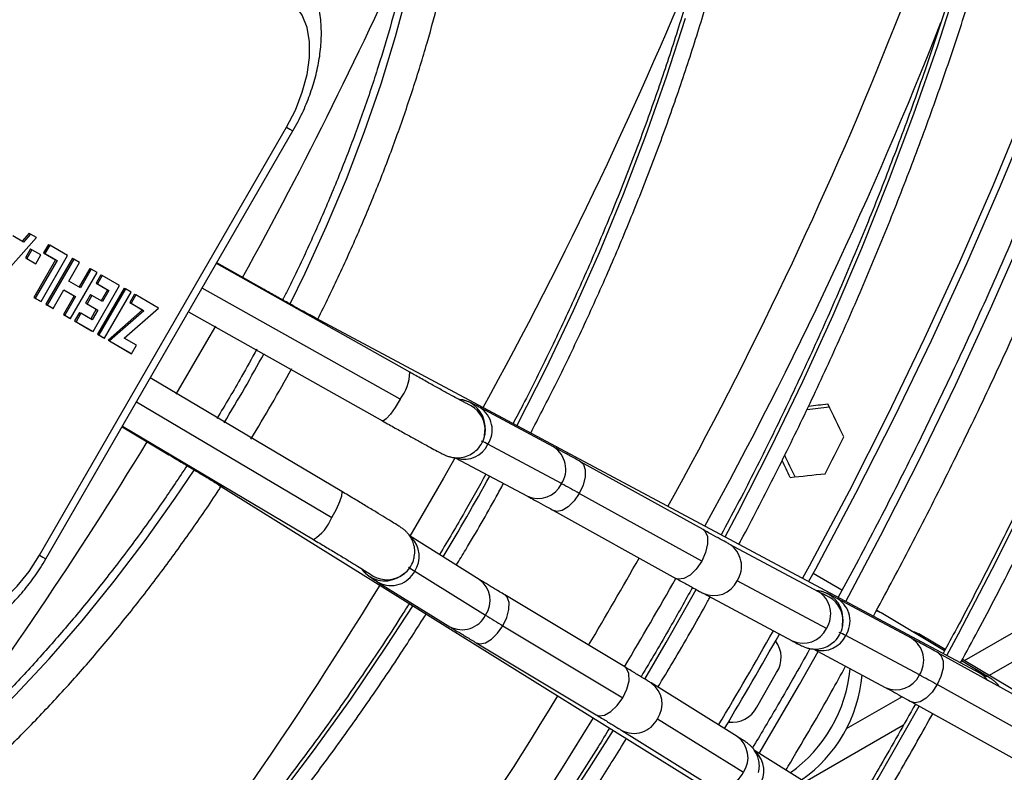
# Model space of a CAD drawing. Units: millimetres. Extents: x 5 to 414, y 3 to 291.
# Drawn here: x 390 to 392, y 148 to 150 of the extents above; entities that cross this region are included whole.
import ezdxf

# ---------------------------------------------------------------- set-up
doc = ezdxf.new("R2010")
doc.units = ezdxf.units.MM

msp = doc.modelspace()

# ---------------------------------------------------------------- linework, layer by layer
at = {"color": 8, "linetype": 'Continuous', "lineweight": 25}
for p, q in [((392.4271, 148.5537), (400.7155, 153.3385)), ((391.1957, 149.1314), (390.7818, 149.364)), ((390.6445, 149.1261), (391.0528, 148.884)), ((392.0419, 148.3314), (392.2486, 148.4507))]:
    msp.add_line(p, q, dxfattribs=at)
at = {"color": 7, "linetype": 'Continuous', "lineweight": 25}
for p, q in [((394.52, 149.8225), (392.3755, 148.5845)), ((390.4416, 148.8053), (390.9583, 149.7002)), ((390.4548, 148.7977), (390.9715, 149.6926)), ((390.3603, 149.3848), (390.4355, 149.4696)), ((390.408, 149.4603), (390.3861, 149.4729)), ((390.4196, 149.4787), (390.4051, 149.462)), ((390.4226, 149.477), (390.408, 149.4603)), ((390.4196, 149.4787), (390.4226, 149.477)), ((390.4355, 149.4696), (390.4226, 149.477)), ((390.4227, 149.4459), (390.412, 149.4273)), ((390.4227, 149.4459), (390.4257, 149.4442)), ((390.4602, 149.4553), (390.4501, 149.4377)), ((390.4632, 149.4536), (390.453, 149.436)), ((390.4602, 149.4553), (390.4632, 149.4536)), ((390.5004, 149.4321), (390.4632, 149.4536)), ((390.412, 149.4273), (390.4307, 149.4165)), ((390.412, 149.4273), (390.4149, 149.4256)), ((390.4257, 149.4442), (390.4149, 149.4256)), ((390.4149, 149.4256), (390.4336, 149.4148)), ((390.4444, 149.4334), (390.4257, 149.4442)), ((390.4336, 149.4148), (390.4444, 149.4334)), ((390.4449, 149.3359), (390.5004, 149.4321)), ((390.4501, 149.4377), (390.4752, 149.4232)), ((390.4501, 149.4377), (390.453, 149.436)), ((390.453, 149.436), (390.4782, 149.4215)), ((390.5104, 149.4263), (390.4549, 149.3302)), ((390.5133, 149.4246), (390.4578, 149.3285)), ((390.5104, 149.4263), (390.5133, 149.4246)), ((390.5255, 149.4176), (390.5133, 149.4246)), ((390.4752, 149.4232), (390.4299, 149.3446)), ((390.4307, 149.4165), (390.4336, 149.4148)), ((390.4782, 149.4215), (390.4328, 149.3429)), ((390.4752, 149.4232), (390.4782, 149.4215)), ((390.503, 149.3787), (390.5255, 149.4176)), ((390.547, 149.4052), (390.5245, 149.3663)), ((390.5499, 149.4035), (390.5275, 149.3646)), ((390.547, 149.4052), (390.5499, 149.4035)), ((390.562, 149.3965), (390.5499, 149.4035)), ((391.2161, 149.1878), (390.8114, 149.4152)), ((390.9114, 149.3608), (390.8121, 149.4166)), ((390.5065, 149.3003), (390.562, 149.3965)), ((390.57, 149.3919), (390.5598, 149.3744)), ((390.5729, 149.3902), (390.5628, 149.3727)), ((390.57, 149.3919), (390.5729, 149.3902)), ((390.609, 149.3694), (390.5729, 149.3902)), ((390.5275, 149.3646), (390.503, 149.3787)), ((390.5535, 149.2732), (390.609, 149.3694)), ((390.5598, 149.3744), (390.5838, 149.3605)), ((390.5598, 149.3744), (390.5628, 149.3727)), ((390.5628, 149.3727), (390.5867, 149.3588)), ((390.6183, 149.364), (390.5628, 149.2679)), ((390.6212, 149.3623), (390.5657, 149.2662)), ((390.6183, 149.364), (390.6212, 149.3623)), ((390.6333, 149.3553), (390.6212, 149.3623)), ((390.4299, 149.3446), (390.442, 149.3376)), ((390.4299, 149.3446), (390.4328, 149.3429)), ((390.4328, 149.3429), (390.4449, 149.3359)), ((390.4699, 149.3215), (390.4923, 149.3602)), ((390.5138, 149.3478), (390.4915, 149.309)), ((390.4923, 149.3602), (390.5138, 149.3478)), ((390.4923, 149.3602), (390.5168, 149.3461)), ((390.5168, 149.3461), (390.4944, 149.3073)), ((390.5138, 149.3478), (390.5168, 149.3461)), ((390.548, 149.3502), (390.5379, 149.3327)), ((390.551, 149.3485), (390.5409, 149.331)), ((390.548, 149.3502), (390.551, 149.3485)), ((390.5733, 149.3356), (390.551, 149.3485)), ((390.5838, 149.3605), (390.5704, 149.3373)), ((390.5867, 149.3588), (390.5733, 149.3356)), ((390.5778, 149.2592), (390.6333, 149.3553)), ((390.5838, 149.3605), (390.5867, 149.3588)), ((390.6403, 149.3513), (390.6301, 149.3338)), ((390.6432, 149.3496), (390.6331, 149.3321)), ((390.6403, 149.3513), (390.6432, 149.3496)), ((390.6906, 149.3222), (390.6432, 149.3496)), ((390.442, 149.3376), (390.4449, 149.3359)), ((390.4549, 149.3302), (390.467, 149.3232)), ((390.4549, 149.3302), (390.4578, 149.3285)), ((390.4578, 149.3285), (390.4699, 149.3215)), ((390.467, 149.3232), (390.4699, 149.3215)), ((390.5379, 149.3327), (390.5603, 149.3198)), ((390.5379, 149.3327), (390.5409, 149.331)), ((390.5409, 149.331), (390.5632, 149.3181)), ((390.6184, 149.2592), (390.6906, 149.3222)), ((390.6301, 149.3338), (390.6568, 149.3184)), ((390.6301, 149.3338), (390.6331, 149.3321)), ((390.6331, 149.3321), (390.6597, 149.3167)), ((390.4915, 149.309), (390.5036, 149.302)), ((390.4915, 149.309), (390.4944, 149.3073)), ((390.4944, 149.3073), (390.5065, 149.3003)), ((390.5036, 149.302), (390.5065, 149.3003)), ((390.5252, 149.3131), (390.515, 149.2954)), ((390.5281, 149.3114), (390.518, 149.2937)), ((390.5252, 149.3131), (390.5281, 149.3114)), ((390.5515, 149.2979), (390.5281, 149.3114)), ((390.5603, 149.3198), (390.5486, 149.2996)), ((390.5632, 149.3181), (390.5515, 149.2979)), ((390.5603, 149.3198), (390.5632, 149.3181)), ((390.6568, 149.3184), (390.5848, 149.2552)), ((390.6597, 149.3167), (390.5877, 149.2535)), ((390.6568, 149.3184), (390.6597, 149.3167)), ((390.753, 149.3142), (391.1589, 149.0861)), ((392.4081, 148.5587), (391.0177, 149.302)), ((390.515, 149.2954), (390.5505, 149.2749)), ((390.515, 149.2954), (390.518, 149.2937)), ((390.518, 149.2937), (390.5535, 149.2732)), ((390.5505, 149.2749), (390.5535, 149.2732)), ((390.5628, 149.2679), (390.5749, 149.2609)), ((390.5628, 149.2679), (390.5657, 149.2662)), ((390.5657, 149.2662), (390.5778, 149.2592)), ((390.5749, 149.2609), (390.5778, 149.2592)), ((390.6443, 149.2443), (390.6184, 149.2592)), ((390.5848, 149.2552), (390.6312, 149.2284)), ((390.5848, 149.2552), (390.5877, 149.2535)), ((390.5877, 149.2535), (390.6341, 149.2267)), ((390.6341, 149.2267), (390.6443, 149.2443)), ((390.6312, 149.2284), (390.6341, 149.2267)), ((391.0737, 148.9385), (390.6732, 149.176)), ((391.5167, 149.0317), (391.3628, 149.114)), ((390.6149, 149.0749), (391.0142, 148.8381)), ((391.3735, 149.0704), (391.3732, 149.0757)), ((390.6141, 149.0736), (390.712, 149.0155)), ((391.3721, 149.0563), (391.3735, 149.0704)), ((391.5332, 148.955), (391.3793, 149.0373)), ((391.3111, 149.0093), (391.4617, 148.9288)), ((391.8291, 148.8588), (391.5732, 149.0008)), ((390.8161, 148.9528), (392.1548, 148.12)), ((391.8263, 148.7927), (391.5704, 148.9346)), ((391.5166, 148.8987), (391.7725, 148.7568)), ((391.3613, 148.7548), (391.2165, 148.8449)), ((392.0707, 148.729), (391.8841, 148.8287)), ((391.1948, 148.7606), (391.2057, 148.7682)), ((391.2261, 148.772), (391.3744, 148.6798)), ((392.1197, 148.732), (392.0591, 148.767)), ((391.1514, 148.7479), (391.2996, 148.6557)), ((391.19, 148.7581), (391.1948, 148.7606)), ((392.0872, 148.6522), (391.9006, 148.752)), ((391.8291, 148.7259), (392.0157, 148.6261)), ((391.6656, 148.5716), (391.4147, 148.7222)), ((392.265, 148.6316), (392.1111, 148.7139)), ((392.3341, 148.6055), (392.2015, 148.6845)), ((392.1208, 148.6571), (392.1218, 148.6704)), ((392.1218, 148.6704), (392.1215, 148.6757)), ((391.4105, 148.6578), (391.6614, 148.5071)), ((391.3547, 148.6222), (391.6056, 148.4716)), ((391.982, 148.6245), (391.9801, 148.6247)), ((392.2816, 148.5549), (392.1276, 148.6372)), ((392.3356, 148.6082), (392.2805, 148.6411)), ((392.0593, 148.6094), (392.21, 148.5288)), ((392.5775, 148.4588), (392.3216, 148.6007)), ((392.4113, 148.5595), (392.3699, 148.5842)), ((392.6356, 148.4295), (392.3714, 148.5869)), ((391.9413, 148.4876), (391.9829, 148.5598)), ((391.9004, 148.4263), (391.7207, 148.5381)), ((392.5746, 148.3926), (392.3187, 148.5346)), ((392.2455, 148.5094), (392.1287, 148.442)), ((392.265, 148.4987), (392.5209, 148.3567)), ((391.7338, 148.4631), (391.9135, 148.3513)), ((391.8832, 148.458), (391.8847, 148.456)), ((391.659, 148.439), (391.8387, 148.3272)), ((392.0818, 148.3066), (391.937, 148.3966))]:
    msp.add_line(p, q, dxfattribs=at)
at = {"color": 8, "linetype": 'Continuous', "lineweight": 25, "flags": 128}
for points in [[(390.9656, 149.3308), (390.997, 149.3949), (391.042, 149.4931), (391.0835, 149.592), (391.1214, 149.6914), (391.1557, 149.7909), (391.1861, 149.8903), (391.2127, 149.9891), (391.2353, 150.0873), (391.2539, 150.1844), (391.2684, 150.2802), (391.2788, 150.3744), (391.2851, 150.4667), (391.2872, 150.5568), (391.2851, 150.6446), (391.2788, 150.7297), (391.2684, 150.8119), (391.2539, 150.8909), (391.2353, 150.9665), (391.2127, 151.0385), (391.1861, 151.1067), (391.1557, 151.1709), (391.15, 151.1816)], [(391.8751, 148.8436), (391.9012, 148.8929), (391.9711, 149.03), (392.0377, 149.1683), (392.101, 149.3075), (392.1609, 149.4474), (392.2172, 149.5879), (392.27, 149.7287), (392.3191, 149.8695), (392.3644, 150.0104), (392.4059, 150.1509), (392.4436, 150.2909), (392.4773, 150.4302)], [(391.4399, 149.0763), (391.4403, 149.0771), (391.5009, 149.1965), (391.5583, 149.3171), (391.6123, 149.4386), (391.6628, 149.5607), (391.7097, 149.6832), (391.7529, 149.8058), (391.7923, 149.9284)], [(390.9583, 149.7002), (390.9653, 149.6962), (390.9697, 149.6936), (390.9715, 149.6926), (390.9715, 149.6926)], [(392.1275, 148.7087), (392.2002, 148.8455), (392.2803, 149.0027), (392.3571, 149.161), (392.4306, 149.3203), (392.5008, 149.4805)], [(390.9126, 149.3583), (390.9123, 149.3597), (390.9114, 149.3608)], [(391.0299, 149.2924), (391.0261, 149.2962), (391.0177, 149.302)], [(390.8093, 149.2844), (390.791, 149.2524), (390.7268, 149.1424)], [(391.1957, 149.1314), (391.1854, 149.1144), (391.1753, 149.1001), (391.1667, 149.0902), (391.1607, 149.086), (391.1589, 149.0861)], [(390.7148, 149.0157), (390.7134, 149.0153), (390.712, 149.0155)], [(391.3109, 149.0094), (391.2864, 148.9664), (391.2157, 148.8453)], [(391.5732, 149.0008), (391.579, 148.9953), (391.5829, 148.984), (391.5826, 148.969), (391.5783, 148.9519), (391.5704, 148.9346)], [(389.2546, 147.8985), (389.2666, 147.899), (389.3374, 147.9047), (389.4098, 147.9158), (389.4834, 147.9322), (389.5582, 147.9539), (389.6339, 147.9808), (389.7103, 148.0129), (389.7871, 148.05), (389.8641, 148.092), (389.9412, 148.1389), (390.018, 148.1905), (390.0944, 148.2466), (390.1701, 148.3071), (390.2448, 148.3717), (390.3185, 148.4404), (390.3909, 148.5128), (390.4617, 148.5889), (390.5307, 148.6683), (390.5978, 148.7508), (390.6627, 148.8362), (390.7253, 148.9243), (390.7651, 148.9835)], [(390.8306, 148.947), (390.8253, 148.9484), (390.8161, 148.9528)], [(391.0528, 148.884), (391.0624, 148.9014), (391.0698, 148.9173), (391.074, 148.9296), (391.0747, 148.937), (391.0737, 148.9385)], [(391.5704, 148.9346), (391.5597, 148.919), (391.5474, 148.9066), (391.5348, 148.899), (391.5234, 148.8968), (391.5166, 148.8987)], [(392.3391, 148.5956), (392.3635, 148.6409), (392.443, 148.7939), (392.5194, 148.9481)], [(391.8291, 148.8588), (391.8335, 148.8552), (391.8384, 148.8442), (391.8388, 148.8289), (391.8346, 148.811), (391.8263, 148.7927)], [(390.4416, 148.8053), (390.4486, 148.8013), (390.4531, 148.7987), (390.4548, 148.7977), (390.4548, 148.7977)], [(391.8263, 148.7927), (391.8149, 148.7762), (391.8019, 148.7636), (391.7887, 148.7563), (391.777, 148.7552), (391.7725, 148.7568)], [(391.7071, 148.5464), (391.7521, 148.6228), (391.8151, 148.7335)], [(391.4105, 148.6578), (391.4188, 148.6749), (391.4233, 148.6917), (391.4236, 148.7064), (391.4198, 148.7174), (391.4147, 148.7222)], [(390.3235, 147.643), (390.4152, 147.7246), (390.5058, 147.81), (390.595, 147.8993), (390.6827, 147.9922), (390.7686, 148.0885), (390.8528, 148.1881), (390.9349, 148.2907), (391.0148, 148.3961), (391.0924, 148.5042), (391.1675, 148.6148), (391.2226, 148.6999)], [(392.2015, 148.6845), (392.1922, 148.6887), (392.1911, 148.689)], [(391.3547, 148.6222), (391.3623, 148.62), (391.374, 148.6223), (391.3869, 148.63), (391.3995, 148.6422), (391.4105, 148.6578)], [(391.9466, 148.3907), (392.0308, 148.5351), (392.0696, 148.6038)], [(392.3216, 148.6007), (392.3273, 148.5952), (392.3312, 148.5839), (392.331, 148.569), (392.3266, 148.5519), (392.3187, 148.5346)], [(391.6614, 148.5071), (391.67, 148.5252), (391.6744, 148.5428), (391.6742, 148.5579), (391.6693, 148.5685), (391.6656, 148.5716)], [(392.4113, 148.5595), (392.402, 148.5637), (392.3961, 148.5651)], [(392.4246, 148.5436), (392.418, 148.5515), (392.4081, 148.5587)], [(392.3187, 148.5346), (392.308, 148.5189), (392.2957, 148.5066), (392.2832, 148.4989), (392.2717, 148.4968), (392.265, 148.4987)], [(391.6056, 148.4716), (391.6109, 148.4696), (391.6228, 148.4708), (391.6363, 148.4782), (391.6497, 148.4908), (391.6614, 148.5071)], [(392.151, 148.2646), (392.1952, 148.3393), (392.2808, 148.4893), (392.281, 148.4898)], [(390.331, 146.9165), (390.4373, 147.0064), (390.5426, 147.1004), (390.6467, 147.1983), (390.7495, 147.2999), (390.8508, 147.4053), (390.9505, 147.5141), (391.0484, 147.6262), (391.1445, 147.7415), (391.2385, 147.8598), (391.3303, 147.981), (391.4198, 148.1048), (391.5068, 148.231), (391.5913, 148.3596), (391.6417, 148.4392)]]:
    msp.add_lwpolyline(points, dxfattribs=at)
at = {"color": 7, "linetype": 'Continuous', "lineweight": 25, "flags": 128}
for points in [[(390.9583, 149.7002), (390.9767, 149.7363), (390.9911, 149.7734), (391.001, 149.8103), (391.006, 149.8459), (391.006, 149.8791), (391.001, 149.9089), (390.9911, 149.9344), (390.9767, 149.9549), (390.9583, 149.9697)], [(392.5027, 149.7414), (392.4358, 149.5795), (392.3655, 149.4182), (392.2918, 149.2576), (392.2148, 149.098), (392.1345, 148.9396), (392.051, 148.7824), (392.0372, 148.757)], [(392.5178, 149.7396), (392.4507, 149.5769), (392.38, 149.4149), (392.306, 149.2536), (392.2286, 149.0933), (392.1479, 148.9341), (392.0641, 148.7761), (392.0499, 148.7502)], [(391.3735, 149.0704), (391.3728, 149.0578), (391.3725, 149.0562)], [(390.2083, 148.6706), (390.2303, 148.662), (390.2552, 148.6598), (390.2822, 148.664), (390.3105, 148.6746), (390.3393, 148.6912), (390.3676, 148.7133), (390.3947, 148.7403), (390.4196, 148.7713), (390.4416, 148.8053)], [(391.1948, 148.7606), (391.2051, 148.7674), (391.2059, 148.768)], [(392.1218, 148.6704), (392.1211, 148.6578), (392.121, 148.6571)], [(392.2649, 148.6468), (392.2712, 148.6452), (392.2805, 148.6411)]]:
    msp.add_lwpolyline(points, dxfattribs=at)
at = {"color": 8, "linetype": 'Continuous', "lineweight": 25}
for centre, radius, start, end in [((384.1128, 153.1324), 8.733, 331.06674, 345.19378), ((382.9612, 153.7523), 9.0307, 331.08708, 336.23783), ((383.5223, 153.4332), 8.9572, 331.17086, 338.06077), ((383.8011, 153.2741), 9.162, 331.24192, 338.51942), ((387.853, 150.8963), 3.4841, 328.6243, 331.3762), ((391.1216, 149.1901), 0.0945, 321.6433, 358.6228), ((391.315, 149.0727), 0.0583, 2.9675, 84.9124), ((391.3152, 149.0674), 0.0583, 2.9665, 68.0324), ((391.3329, 149.0674), 0.0553, 326.9546, 57.2999), ((382.9847, 153.7267), 8.9976, 323.33042, 328.62585), ((391.3297, 149.0611), 0.0551, 254.1317, 334.2977), ((391.4871, 148.9852), 0.0551, 326.7356, 57.5441), ((386.7491, 151.5336), 5.2955, 328.9447, 331.0559), ((391.4844, 148.9777), 0.0539, 245.1568, 335.0102), ((390.965, 148.9188), 0.0945, 301.3793, 338.3546), ((391.1806, 148.803), 0.0551, 325.7107, 45.7007), ((391.8545, 148.7822), 0.0551, 326.7338, 57.5813), ((383.5647, 153.3991), 9.3418, 329.20996, 330.50308), ((391.1633, 148.81), 0.0583, 215.7907, 297.2957), ((391.168, 148.8124), 0.0583, 232.2742, 297.2964), ((391.1768, 148.7971), 0.0553, 242.6891, 333.0452), ((391.3299, 148.7107), 0.0541, 325.2364, 54.585), ((383.6073, 153.3745), 9.3802, 329.20398, 330.51017), ((391.8517, 148.7748), 0.0539, 245.1279, 335.0117), ((383.5526, 153.3923), 8.9104, 321.3333, 328.54602), ((392.0633, 148.6727), 0.0583, 2.9676, 86.162), ((392.0411, 148.6825), 0.0551, 326.7356, 57.5441), ((392.0636, 148.6674), 0.0583, 2.9665, 68.0324), ((392.0812, 148.6674), 0.0553, 326.9546, 57.2999), ((391.325, 148.7049), 0.0553, 242.6624, 333.0465), ((392.0383, 148.675), 0.0539, 245.1568, 335.0102), ((392.0779, 148.6611), 0.0552, 254.8654, 334.2574), ((392.2355, 148.5851), 0.0551, 326.7356, 57.5441), ((392.2327, 148.5777), 0.0539, 245.1568, 335.0102), ((391.6896, 148.494), 0.0539, 324.9882, 54.8606), ((384.1298, 153.0135), 8.6585, 313.74541, 328.66986), ((383.8579, 153.2112), 9.0812, 320.21732, 328.49117), ((391.6845, 148.4879), 0.0551, 242.4121, 333.2658), ((391.8693, 148.3822), 0.0539, 324.9898, 54.8316), ((391.9012, 148.3548), 0.0551, 325.7107, 45.7007), ((391.8642, 148.3761), 0.0551, 242.4446, 333.2643)]:
    msp.add_arc(centre, radius, start, end, dxfattribs=at)
at = {"color": 7, "linetype": 'Continuous', "lineweight": 25}
for centre, radius, start, end in [((391.3244, 148.9443), 0.108, 59.4246, 67.4775), ((383.8165, 153.2565), 9.3103, 332.62598, 333.15759), ((390.1374, 146.3608), 2.9458, 60.8932, 61.7169), ((391.2786, 148.8651), 0.1069, 232.4532, 240.5862), ((392.9081, 151.1604), 2.9165, 238.2713, 239.1032), ((383.8079, 153.2587), 9.3801, 329.16139, 330.55239), ((392.0727, 148.5442), 0.108, 59.4246, 67.4775), ((383.7829, 153.2732), 9.4234, 329.16237, 330.55272), ((391.9352, 148.5913), 0.0573, 326.5507, 37.2271), ((391.8399, 148.5942), 0.2978, 305.083, 354.9554), ((391.865, 148.5798), 0.2977, 304.8753, 355.1629), ((390.8857, 145.9608), 2.9458, 60.8932, 61.7169), ((391.8901, 148.5131), 0.0572, 262.1645, 333.4897)]:
    msp.add_arc(centre, radius, start, end, dxfattribs=at)
for centre, major_axis, ratio, start_param, end_param in [((389.0109, 150.2551), (9.6012, 0.5949), 0.145356, 5.025063, 5.030185), ((389.0109, 150.2551), (9.5571, 0.5921), 0.145356, 5.026971, 5.031402), ((389.223, 150.1327), (-4.7638, 8.6574), 0.210493, 4.472826, 4.48082), ((389.0109, 150.2551), (-4.7858, 8.6974), 0.210493, 4.449656, 4.454932), ((389.0109, 150.2551), (-4.7638, 8.6574), 0.210493, 4.448843, 4.452959), ((389.223, 150.1327), (9.5571, 0.5921), 0.145356, 4.999425, 5.007419)]:
    msp.add_ellipse(centre, major_axis=major_axis, ratio=ratio, start_param=start_param, end_param=end_param, dxfattribs=at)
for points, knots in [([(392.3678, 148.5803), (392.3799, 148.6024), (392.4182, 148.6728), (392.4798, 148.7927), (392.5526, 148.9398), (392.6223, 149.0879), (392.689, 149.2367), (392.7527, 149.3861), (392.8131, 149.5361), (392.8704, 149.6863), (392.9244, 149.8368), (392.9751, 149.9872), (393.0223, 150.1375), (393.0662, 150.2876), (393.1066, 150.4372), (393.1434, 150.5862), (393.1767, 150.7344), (393.2064, 150.8818), (393.2325, 151.0281), (393.255, 151.1732), (393.2737, 151.317), (393.2888, 151.4593), (393.3002, 151.6), (393.3078, 151.7389), (393.3117, 151.8758), (393.3119, 152.0108), (393.3084, 152.1435), (393.3011, 152.2739), (393.29, 152.4018), (393.2753, 152.5271), (393.2569, 152.6498), (393.2347, 152.7695), (393.2089, 152.8863), (393.1795, 153), (393.1465, 153.1105), (393.1098, 153.2176), (393.0697, 153.3213), (393.026, 153.4215), (392.9789, 153.518), (392.9284, 153.6108), (392.8745, 153.6997), (392.8173, 153.7847), (392.7569, 153.8655), (392.6967, 153.9389), (392.6551, 153.9833), (392.636, 154.0037)], [0, 0, 0, 0, 0.010871, 0.034503, 0.058136, 0.081769, 0.105402, 0.129036, 0.15267, 0.176304, 0.199939, 0.223574, 0.24721, 0.270847, 0.294484, 0.318122, 0.341761, 0.3654, 0.38904, 0.412682, 0.436324, 0.459967, 0.483611, 0.507255, 0.530901, 0.554547, 0.578193, 0.60184, 0.625488, 0.649135, 0.672781, 0.696427, 0.720071, 0.743714, 0.767354, 0.790991, 0.814624, 0.838252, 0.861874, 0.88549, 0.909099, 0.9327, 0.956293, 0.979877, 1, 1, 1, 1]), ([(392.6376, 153.9404), (392.6459, 153.9314), (392.6763, 153.8986), (392.7256, 153.8377), (392.7853, 153.7579), (392.8416, 153.6738), (392.8946, 153.5859), (392.9443, 153.4941), (392.9907, 153.3985), (393.0336, 153.2994), (393.0731, 153.1967), (393.1091, 153.0905), (393.1415, 152.9811), (393.1704, 152.8684), (393.1956, 152.7526), (393.2173, 152.6338), (393.2353, 152.5122), (393.2496, 152.3878), (393.2602, 152.2608), (393.2671, 152.1314), (393.2704, 151.9995), (393.2699, 151.8655), (393.2657, 151.7294), (393.2578, 151.5913), (393.2462, 151.4515), (393.2309, 151.31), (393.212, 151.167), (393.1893, 151.0226), (393.1631, 150.8771), (393.1332, 150.7304), (393.0998, 150.5829), (393.0628, 150.4346), (393.0224, 150.2857), (392.9784, 150.1364), (392.9311, 149.9867), (392.8803, 149.8369), (392.8263, 149.6872), (392.769, 149.5376), (392.7084, 149.3883), (392.6448, 149.2395), (392.578, 149.0914), (392.5083, 148.944), (392.4355, 148.7976), (392.3764, 148.6829), (392.3406, 148.6174), (392.3311, 148.5999)], [0, 0, 0, 0, 0.009116, 0.033136, 0.057147, 0.081149, 0.105142, 0.129126, 0.153102, 0.177072, 0.201035, 0.224993, 0.248946, 0.272895, 0.296842, 0.320786, 0.344729, 0.36867, 0.39261, 0.416551, 0.440491, 0.464431, 0.488371, 0.512312, 0.536253, 0.560195, 0.584138, 0.608081, 0.632025, 0.65597, 0.679916, 0.703863, 0.72781, 0.751758, 0.775707, 0.799656, 0.823606, 0.847557, 0.871508, 0.895459, 0.919411, 0.943363, 0.967315, 0.991267, 1, 1, 1, 1]), ([(392.8623, 153.6379), (392.873, 153.6111), (392.8974, 153.5497), (392.9315, 153.4496), (392.9652, 153.3386), (392.9952, 153.2242), (393.0217, 153.1067), (393.0446, 152.9863), (393.0638, 152.8629), (393.0794, 152.7367), (393.0914, 152.6079), (393.0996, 152.4765), (393.1042, 152.3427), (393.1051, 152.2067), (393.1022, 152.0685), (393.0957, 151.9283), (393.0855, 151.7863), (393.0716, 151.6425), (393.054, 151.4971), (393.0328, 151.3503), (393.0079, 151.2021), (392.9795, 151.0529), (392.9474, 150.9026), (392.9117, 150.7514), (392.8726, 150.5996), (392.8299, 150.4472), (392.7839, 150.2944), (392.7344, 150.1413), (392.6815, 149.9882), (392.6254, 149.835), (392.566, 149.6821), (392.5034, 149.5296), (392.4377, 149.3775), (392.3689, 149.2261), (392.2972, 149.0755), (392.2224, 148.9259), (392.1604, 148.8061), (392.1223, 148.7366), (392.1111, 148.7162)], [0, 0, 0, 0, 0.022135, 0.050574, 0.079003, 0.107424, 0.135838, 0.164246, 0.19265, 0.221052, 0.249451, 0.27785, 0.306248, 0.334646, 0.363045, 0.391444, 0.419845, 0.448247, 0.47665, 0.505056, 0.533463, 0.561871, 0.590282, 0.618694, 0.647108, 0.675524, 0.703941, 0.732359, 0.760779, 0.7892, 0.817623, 0.846046, 0.87447, 0.902895, 0.931321, 0.959747, 0.988174, 1, 1, 1, 1]), ([(391.904, 148.8282), (391.9057, 148.8312), (391.9308, 148.8772), (391.9768, 148.9673), (392.0416, 149.0983), (392.1032, 149.2304), (392.1618, 149.3633), (392.2173, 149.4967), (392.2696, 149.6305), (392.3187, 149.7645), (392.3644, 149.8986), (392.4068, 150.0326), (392.4457, 150.1663), (392.4811, 150.2996), (392.5131, 150.4322), (392.5414, 150.564), (392.5662, 150.6949), (392.5873, 150.8246), (392.6047, 150.9531), (392.6184, 151.0801), (392.6285, 151.2054), (392.6348, 151.329), (392.6373, 151.4506), (392.6362, 151.5702), (392.6313, 151.6874), (392.6226, 151.8023), (392.6103, 151.9147), (392.5942, 152.0243), (392.5744, 152.1311), (392.5509, 152.2349), (392.5239, 152.3356), (392.4932, 152.433), (392.4589, 152.5271), (392.4211, 152.6177), (392.3798, 152.7046), (392.3352, 152.7878), (392.2871, 152.8672), (392.2359, 152.9427), (392.181, 153.0137), (392.1429, 153.06), (392.1222, 153.0814), (392.1218, 153.0818)], [0, 0, 0, 0, 0.00191, 0.028869, 0.055829, 0.082788, 0.109749, 0.136709, 0.16367, 0.190632, 0.217595, 0.244559, 0.271524, 0.29849, 0.325457, 0.352425, 0.379395, 0.406366, 0.433338, 0.460312, 0.487287, 0.514264, 0.541242, 0.568221, 0.5952, 0.622181, 0.649161, 0.67614, 0.703119, 0.730095, 0.757068, 0.784036, 0.811, 0.837956, 0.864904, 0.891841, 0.918768, 0.945682, 0.972582, 0.999468, 1, 1, 1, 1]), ([(392.1854, 148.6778), (392.2101, 148.7238), (392.2615, 148.8193), (392.3361, 148.966), (392.4099, 149.1173), (392.4806, 149.2695), (392.5483, 149.4225), (392.613, 149.576), (392.6744, 149.73), (392.7326, 149.8843), (392.7876, 150.0388), (392.8392, 150.1932), (392.8874, 150.3476), (392.9321, 150.5016), (392.9734, 150.6552), (393.0112, 150.8082), (393.0454, 150.9605), (393.076, 151.1119), (393.103, 151.2622), (393.1263, 151.4114), (393.1459, 151.5593), (393.1619, 151.7057), (393.1741, 151.8506), (393.1826, 151.9937), (393.1874, 152.1349), (393.1884, 152.2741), (393.1857, 152.4111), (393.1793, 152.5459), (393.169, 152.6783), (393.1551, 152.8081), (393.1372, 152.9351), (393.1222, 153.0271), (393.112, 153.0758), (393.1102, 153.0841)], [0, 0, 0, 0, 0.030739, 0.063908, 0.097077, 0.130246, 0.163416, 0.196587, 0.229759, 0.262932, 0.296107, 0.329282, 0.36246, 0.395638, 0.428819, 0.462002, 0.495186, 0.528373, 0.561562, 0.594753, 0.627947, 0.661142, 0.69434, 0.72754, 0.760742, 0.793946, 0.827151, 0.860357, 0.893564, 0.926771, 0.959977, 0.993181, 1, 1, 1, 1]), ([(392.1219, 153.0188), (392.1399, 152.997), (392.1766, 152.9528), (392.228, 152.881), (392.2769, 152.8048), (392.3224, 152.7247), (392.3646, 152.6408), (392.4034, 152.5532), (392.4388, 152.4621), (392.4706, 152.3676), (392.499, 152.2697), (392.5237, 152.1687), (392.5448, 152.0646), (392.5623, 151.9575), (392.5762, 151.8477), (392.5864, 151.7352), (392.5928, 151.6202), (392.5956, 151.5028), (392.5947, 151.3833), (392.5901, 151.2617), (392.5817, 151.1382), (392.5697, 151.0129), (392.554, 150.8861), (392.5346, 150.7579), (392.5116, 150.6285), (392.485, 150.4979), (392.4548, 150.3665), (392.4211, 150.2344), (392.3839, 150.1017), (392.3432, 149.9686), (392.2992, 149.8353), (392.2518, 149.7019), (392.2012, 149.5687), (392.1473, 149.4358), (392.0903, 149.3034), (392.0303, 149.1717), (391.9671, 149.0408), (391.9127, 148.9328), (391.8784, 148.869), (391.867, 148.848)], [0, 0, 0, 0, 0.02669, 0.054196, 0.081687, 0.109164, 0.136627, 0.164079, 0.191519, 0.218951, 0.246376, 0.273795, 0.301209, 0.32862, 0.356028, 0.383435, 0.410841, 0.438247, 0.465653, 0.493059, 0.520467, 0.547875, 0.575284, 0.602694, 0.630106, 0.657519, 0.684933, 0.712349, 0.739765, 0.767183, 0.794602, 0.822022, 0.849442, 0.876864, 0.904286, 0.931709, 0.959132, 0.986555, 1, 1, 1, 1]), ([(391.4687, 149.0609), (391.4846, 149.0915), (391.5202, 149.1598), (391.5719, 149.2671), (391.6244, 149.3823), (391.6737, 149.4982), (391.7199, 149.6146), (391.7629, 149.7312), (391.8025, 149.8479), (391.8387, 149.9644), (391.8715, 150.0807), (391.9008, 150.1964), (391.9266, 150.3114), (391.9487, 150.4255), (391.9672, 150.5384), (391.9821, 150.6501), (391.9932, 150.7603), (392.0006, 150.8689), (392.0043, 150.9755), (392.0042, 151.0802), (392.0004, 151.1826), (391.9928, 151.2826), (391.9815, 151.3801), (391.9665, 151.4749), (391.9478, 151.5667), (391.9255, 151.6556), (391.8995, 151.7412), (391.8699, 151.8234), (391.8368, 151.9022), (391.8002, 151.9773), (391.7602, 152.0487), (391.7168, 152.1161), (391.6725, 152.1769), (391.6413, 152.2132), (391.6268, 152.23)], [0, 0, 0, 0, 0.025609, 0.057178, 0.088748, 0.120319, 0.15189, 0.183463, 0.215037, 0.246613, 0.278191, 0.309771, 0.341353, 0.372937, 0.404524, 0.436113, 0.467705, 0.4993, 0.530896, 0.562495, 0.594096, 0.625697, 0.657299, 0.688899, 0.720497, 0.75209, 0.783676, 0.815253, 0.846819, 0.878369, 0.909901, 0.941412, 0.9729, 1, 1, 1, 1]), ([(391.5925, 152.2056), (391.5972, 152.2005), (391.6189, 152.1771), (391.6545, 152.1312), (391.6991, 152.0678), (391.7402, 152.0002), (391.7781, 151.9288), (391.8125, 151.8537), (391.8436, 151.7751), (391.8711, 151.693), (391.8951, 151.6075), (391.9155, 151.519), (391.9324, 151.4274), (391.9455, 151.333), (391.9551, 151.2358), (391.9609, 151.1361), (391.963, 151.0341), (391.9615, 150.9299), (391.9562, 150.8237), (391.9472, 150.7156), (391.9346, 150.6059), (391.9183, 150.4948), (391.8983, 150.3824), (391.8748, 150.2689), (391.8477, 150.1546), (391.8171, 150.0396), (391.783, 149.9241), (391.7455, 149.8083), (391.7046, 149.6925), (391.6605, 149.5768), (391.6132, 149.4615), (391.5628, 149.3466), (391.5092, 149.2326), (391.4655, 149.1438), (391.4388, 149.0936), (391.4319, 149.0806)], [0, 0, 0, 0, 0.008795, 0.040558, 0.072294, 0.104005, 0.135691, 0.167354, 0.198999, 0.230627, 0.262242, 0.293847, 0.325445, 0.357037, 0.388627, 0.420214, 0.451801, 0.483389, 0.514977, 0.546566, 0.578157, 0.609751, 0.641346, 0.672944, 0.704544, 0.736146, 0.76775, 0.799356, 0.830964, 0.862573, 0.894183, 0.925795, 0.957408, 0.989021, 1, 1, 1, 1]), ([(391.0232, 149.2991), (391.0242, 149.301), (391.0414, 149.3339), (391.0721, 149.3988), (391.1148, 149.4936), (391.1542, 149.5892), (391.1904, 149.6851), (391.2232, 149.7811), (391.2527, 149.877), (391.2787, 149.9726), (391.3011, 150.0676), (391.32, 150.1618), (391.3351, 150.255), (391.3466, 150.3469), (391.3544, 150.4373), (391.3584, 150.526), (391.3586, 150.6127), (391.355, 150.6973), (391.3476, 150.7795), (391.3364, 150.8591), (391.3215, 150.9359), (391.3028, 151.0097), (391.2803, 151.0803), (391.2546, 151.1476), (391.2344, 151.1893), (391.2243, 151.2101)], [0, 0, 0, 0, 0.002807, 0.048085, 0.093366, 0.138652, 0.183943, 0.229242, 0.27455, 0.319868, 0.365196, 0.410537, 0.45589, 0.501256, 0.546636, 0.592028, 0.637432, 0.682845, 0.728263, 0.773679, 0.819084, 0.864468, 0.909817, 0.955115, 1, 1, 1, 1]), ([(391.1457, 151.18), (391.1536, 151.1646), (391.1712, 151.13), (391.1948, 151.0716), (391.217, 151.006), (391.2357, 150.9369), (391.2508, 150.8647), (391.2624, 150.7895), (391.2704, 150.7116), (391.2747, 150.6311), (391.2754, 150.5483), (391.2725, 150.4632), (391.2658, 150.3763), (391.2555, 150.2876), (391.2416, 150.1975), (391.2241, 150.1061), (391.2031, 150.0138), (391.1785, 149.9207), (391.1504, 149.8271), (391.119, 149.7332), (391.0843, 149.6393), (391.0464, 149.5457), (391.0052, 149.4526), (390.9729, 149.3837), (390.9536, 149.3462), (390.95, 149.3392)], [0, 0, 0, 0, 0.036385, 0.081982, 0.127487, 0.172921, 0.218304, 0.263653, 0.308981, 0.3543, 0.399615, 0.444933, 0.490257, 0.53559, 0.580934, 0.62629, 0.671657, 0.717036, 0.762426, 0.807825, 0.853234, 0.89865, 0.944072, 0.9895, 1, 1, 1, 1]), ([(390.9715, 149.6926), (390.9751, 149.699), (390.9854, 149.7174), (390.9999, 149.7488), (391.0137, 149.7867), (391.0238, 149.8252), (391.03, 149.8637), (391.0317, 149.9019), (391.0289, 149.9377), (391.0217, 149.9703), (391.0108, 149.9992), (390.9963, 150.0249), (390.9779, 150.0479), (390.959, 150.0647), (390.9457, 150.0729), (390.941, 150.0758)], [0, 0, 0, 0, 0.046813, 0.133043, 0.219678, 0.306969, 0.395185, 0.484471, 0.574634, 0.655166, 0.732761, 0.807441, 0.879842, 0.957757, 1, 1, 1, 1]), ([(391.0177, 149.302), (391.0154, 149.3033), (391.0087, 149.3069), (390.9946, 149.3145), (390.9748, 149.3254), (390.9522, 149.338), (390.9307, 149.35), (390.9167, 149.3578), (390.9114, 149.3608)], [0, 0, 0, 0, 0.102451, 0.293634, 0.487283, 0.682429, 0.878226, 1, 1, 1, 1]), ([(390.8957, 149.2359), (390.8853, 149.2168), (390.8587, 149.168), (390.8301, 149.1204), (390.8126, 149.0914)], [0, 0, 0, 0, 0.391104, 1, 1, 1, 1]), ([(390.8836, 149.0482), (390.8981, 149.0721), (390.9276, 149.1207), (390.955, 149.1705), (390.9689, 149.1958)], [0, 0, 0, 0, 0.491987, 1, 1, 1, 1]), ([(391.3375, 149.1212), (391.3373, 149.1213), (391.3368, 149.1215), (391.3325, 149.1237), (391.3243, 149.128), (391.3114, 149.1349), (391.2942, 149.1443), (391.2736, 149.1557), (391.2503, 149.1686), (391.2307, 149.1796), (391.2191, 149.1861), (391.2161, 149.1878)], [0, 0, 0, 0, 0.057066, 0.1458816, 0.2622371, 0.3936128, 0.5308437, 0.6701854, 0.8103703, 0.9509342, 1, 1, 1, 1]), ([(391.3628, 149.114), (391.3605, 149.1152), (391.3537, 149.1189), (391.3469, 149.1224), (391.3417, 149.1249), (391.3378, 149.1266), (391.3322, 149.1286), (391.3258, 149.1304), (391.3211, 149.1306), (391.3193, 149.1307)], [0, 0, 0, 0, 0.164037, 0.489618, 0.666314, 0.782221, 0.853409, 0.941742, 1, 1, 1, 1]), ([(391.1589, 149.0861), (391.1635, 149.0835), (391.1767, 149.0761), (391.1979, 149.0643), (391.2212, 149.0513), (391.2419, 149.0399), (391.2596, 149.0303), (391.2737, 149.0227), (391.2824, 149.0182), (391.2878, 149.0156), (391.2914, 149.0139), (391.2964, 149.012), (391.3035, 149.01), (391.3142, 149.0086), (391.3275, 149.0098), (391.342, 149.0146), (391.3501, 149.0208), (391.3542, 149.024)], [0, 0, 0, 0, 0.053112, 0.154428, 0.255906, 0.357544, 0.459501, 0.562165, 0.666815, 0.723256, 0.76666, 0.789675, 0.815113, 0.850511, 0.898185, 0.948654, 1, 1, 1, 1]), ([(391.3542, 149.024), (391.3542, 149.024), (391.3588, 149.0272), (391.3653, 149.0371), (391.3715, 149.0483), (391.372, 149.0553), (391.3721, 149.0563)], [0, 0, 0, 0, 0.004703, 0.443254, 0.917558, 1, 1, 1, 1]), ([(390.712, 149.0155), (390.7165, 149.0129), (390.7294, 149.0052), (390.75, 148.9929), (390.7725, 148.9794), (390.7923, 148.9674), (390.8067, 148.9586), (390.8135, 148.9544), (390.8161, 148.9528)], [0, 0, 0, 0, 0.102838, 0.29885, 0.494855, 0.690483, 0.885357, 1, 1, 1, 1]), ([(391.5732, 149.0008), (391.5693, 149.003), (391.5577, 149.0094), (391.5406, 149.0188), (391.5261, 149.0267), (391.519, 149.0305), (391.5167, 149.0317)], [0, 0, 0, 0, 0.173495, 0.505193, 0.838122, 1, 1, 1, 1]), ([(390.7501, 148.9928), (390.7335, 148.9678), (390.698, 148.9143), (390.6408, 148.8349), (390.5794, 148.7543), (390.5161, 148.6763), (390.451, 148.6011), (390.3845, 148.5289), (390.3166, 148.4599), (390.2475, 148.3943), (390.1774, 148.3321), (390.1065, 148.2737), (390.0351, 148.2191), (389.9632, 148.1685), (389.8992, 148.127), (389.8592, 148.1035), (389.8433, 148.0941)], [0, 0, 0, 0, 0.064947, 0.138877, 0.2128, 0.286711, 0.36061, 0.434494, 0.508361, 0.582209, 0.656037, 0.729842, 0.803625, 0.877385, 0.951123, 1, 1, 1, 1]), ([(391.3751, 148.9751), (391.3606, 148.9489), (391.3293, 148.8922), (391.2959, 148.8366), (391.2779, 148.8066)], [0, 0, 0, 0, 0.461649, 1, 1, 1, 1]), ([(391.3132, 148.7847), (391.3198, 148.7954), (391.3485, 148.8423), (391.3814, 148.8994), (391.4068, 148.9461), (391.4119, 148.9555)], [0, 0, 0, 0, 0.190729, 0.838112, 1, 1, 1, 1]), ([(389.885, 148.0219), (389.8981, 148.0297), (389.9363, 148.052), (389.9993, 148.0923), (390.0737, 148.1441), (390.1475, 148.1999), (390.2207, 148.2595), (390.2928, 148.3228), (390.3639, 148.3897), (390.4338, 148.4599), (390.5022, 148.5333), (390.5689, 148.6097), (390.6339, 148.6889), (390.6971, 148.7707), (390.7579, 148.8551), (390.7993, 148.9148), (390.8197, 148.9469), (390.8214, 148.9495)], [0, 0, 0, 0, 0.038771, 0.112302, 0.185823, 0.25933, 0.332821, 0.406294, 0.479749, 0.553187, 0.62661, 0.700018, 0.773413, 0.846798, 0.920174, 0.993543, 1, 1, 1, 1]), ([(391.2248, 148.7992), (391.2255, 148.804), (391.2271, 148.813), (391.2252, 148.826), (391.2213, 148.837), (391.2163, 148.8457), (391.211, 148.8521), (391.2067, 148.8563), (391.2036, 148.8588), (391.2008, 148.861), (391.1971, 148.8636), (391.191, 148.8675), (391.1801, 148.8744), (391.1647, 148.8839), (391.1456, 148.8955), (391.1239, 148.9086), (391.0998, 148.923), (391.0825, 148.9333), (391.0737, 148.9385)], [0, 0, 0, 0, 0.047246, 0.090643, 0.129102, 0.162778, 0.191227, 0.214308, 0.232636, 0.256556, 0.300069, 0.385417, 0.485323, 0.591137, 0.693699, 0.795305, 0.896541, 1, 1, 1, 1]), ([(391.4617, 148.9288), (391.4641, 148.9276), (391.4708, 148.924), (391.4849, 148.9163), (391.5014, 148.9072), (391.5127, 148.9009), (391.5166, 148.8987)], [0, 0, 0, 0, 0.173416, 0.497027, 0.824812, 1, 1, 1, 1]), ([(391.8841, 148.8287), (391.8817, 148.83), (391.875, 148.8336), (391.8609, 148.8413), (391.8444, 148.8504), (391.8331, 148.8566), (391.8291, 148.8588)], [0, 0, 0, 0, 0.173416, 0.497027, 0.824812, 1, 1, 1, 1]), ([(391.0142, 148.8381), (391.0186, 148.8355), (391.0316, 148.8278), (391.0522, 148.8155), (391.0747, 148.802), (391.0945, 148.79), (391.1109, 148.78), (391.123, 148.7725), (391.1297, 148.7682), (391.1327, 148.7662), (391.1324, 148.7664), (391.1324, 148.7664)], [0, 0, 0, 0, 0.07382, 0.214523, 0.355221, 0.495648, 0.635534, 0.774219, 0.892824, 0.977152, 1, 1, 1, 1]), ([(390.1077, 148.6325), (390.1141, 148.6291), (390.1292, 148.6212), (390.1548, 148.6135), (390.1838, 148.6098), (390.2136, 148.6108), (390.244, 148.6165), (390.275, 148.627), (390.3061, 148.6423), (390.3369, 148.6623), (390.3666, 148.6865), (390.3947, 148.7143), (390.4205, 148.7452), (390.4404, 148.7734), (390.4511, 148.7914), (390.4548, 148.7977)], [0, 0, 0, 0, 0.05611, 0.129973, 0.203841, 0.279035, 0.356663, 0.4374, 0.521186, 0.607175, 0.69417, 0.781074, 0.867621, 0.953854, 1, 1, 1, 1]), ([(391.2057, 148.7682), (391.2063, 148.7687), (391.2115, 148.7722), (391.2184, 148.7825), (391.2241, 148.793), (391.2247, 148.799), (391.2248, 148.7992)], [0, 0, 0, 0, 0.061791, 0.508337, 0.982218, 1, 1, 1, 1]), ([(391.1148, 148.7775), (391.115, 148.7772), (391.1166, 148.7744), (391.1203, 148.7703), (391.1246, 148.7661), (391.1277, 148.7636), (391.1305, 148.7614), (391.1342, 148.7588), (391.1401, 148.755), (391.1475, 148.7504), (391.1514, 148.7479)], [0, 0, 0, 0, 0.0126543, 0.1000139, 0.1708875, 0.2271671, 0.3006169, 0.4342323, 0.6963099, 1, 1, 1, 1]), ([(391.4147, 148.7222), (391.4109, 148.7245), (391.3998, 148.7312), (391.3835, 148.7411), (391.3698, 148.7495), (391.3634, 148.7534), (391.3613, 148.7548)], [0, 0, 0, 0, 0.1739431, 0.5046155, 0.8343163, 1, 1, 1, 1]), ([(391.7725, 148.7568), (391.7765, 148.7546), (391.788, 148.7482), (391.8052, 148.7388), (391.8197, 148.7309), (391.8267, 148.7271), (391.8291, 148.7259)], [0, 0, 0, 0, 0.1734953, 0.5051927, 0.8381217, 1, 1, 1, 1]), ([(391.807, 148.7378), (391.7916, 148.7101), (391.7568, 148.6473), (391.72, 148.5856), (391.6994, 148.5512)], [0, 0, 0, 0, 0.440952, 1, 1, 1, 1]), ([(392.1111, 148.7139), (392.1088, 148.7152), (392.102, 148.7188), (392.0952, 148.7223), (392.09, 148.7248), (392.0861, 148.7266), (392.0805, 148.7285), (392.0741, 148.7303), (392.0694, 148.7306), (392.0675, 148.7307)], [0, 0, 0, 0, 0.163964, 0.4893997, 0.6660168, 0.7818713, 0.8530275, 0.9413211, 1, 1, 1, 1]), ([(392.0858, 148.7211), (392.0856, 148.7212), (392.0851, 148.7214), (392.0806, 148.7237), (392.0744, 148.727), (392.0707, 148.729)], [0, 0, 0, 0, 0.202, 0.516386, 1, 1, 1, 1]), ([(391.2149, 148.7047), (391.2098, 148.6965), (391.1824, 148.6523), (391.1302, 148.5741), (391.0586, 148.4704), (390.9845, 148.3691), (390.9085, 148.2701), (390.8306, 148.1737), (390.7509, 148.0801), (390.6696, 147.9894), (390.5868, 147.9018), (390.5027, 147.8174), (390.4173, 147.7363), (390.331, 147.6588), (390.2437, 147.5849), (390.1557, 147.5148), (390.0671, 147.4485), (389.978, 147.3863), (389.8875, 147.3271), (389.8266, 147.2911), (389.7955, 147.2727)], [0, 0, 0, 0, 0.013293, 0.071217, 0.12914, 0.187061, 0.244981, 0.302898, 0.360813, 0.418725, 0.476633, 0.534538, 0.592438, 0.650335, 0.708226, 0.766114, 0.823996, 0.881874, 0.939747, 1, 1, 1, 1]), ([(391.7347, 148.5293), (391.7451, 148.5466), (391.7808, 148.6057), (391.8171, 148.6687), (391.8422, 148.7148), (391.8439, 148.7179)], [0, 0, 0, 0, 0.277039, 0.950678, 1, 1, 1, 1]), ([(389.8164, 147.2366), (389.8323, 147.2459), (389.8784, 147.2729), (389.9546, 147.3208), (390.0449, 147.3816), (390.1347, 147.4465), (390.224, 147.5154), (390.3125, 147.588), (390.4002, 147.6644), (390.4869, 147.7444), (390.5724, 147.8277), (390.6566, 147.9144), (390.7394, 148.0042), (390.8205, 148.097), (390.9, 148.1926), (390.9776, 148.2909), (391.0532, 148.3917), (391.1266, 148.4949), (391.1925, 148.5918), (391.2328, 148.6552), (391.2503, 148.6827)], [0, 0, 0, 0, 0.030462, 0.088312, 0.146162, 0.204008, 0.261851, 0.31969, 0.377526, 0.435357, 0.493184, 0.551008, 0.608829, 0.666646, 0.724461, 0.782273, 0.840082, 0.897891, 0.955697, 1, 1, 1, 1]), ([(392.2015, 148.6845), (392.1992, 148.6859), (392.1964, 148.6876), (392.1926, 148.6898), (392.1919, 148.6902)], [0, 0, 0, 0, 0.816359, 1, 1, 1, 1]), ([(391.2996, 148.6557), (391.302, 148.6542), (391.3091, 148.6498), (391.3236, 148.6409), (391.3403, 148.6309), (391.3512, 148.6243), (391.3547, 148.6222)], [0, 0, 0, 0, 0.174044, 0.511979, 0.846143, 1, 1, 1, 1]), ([(392.1037, 148.6252), (392.104, 148.6254), (392.1087, 148.6289), (392.1149, 148.6392), (392.1203, 148.6501), (392.1207, 148.6565), (392.1208, 148.6571)], [0, 0, 0, 0, 0.027922, 0.478418, 0.951398, 1, 1, 1, 1]), ([(392.0157, 148.6261), (392.018, 148.6249), (392.0248, 148.6212), (392.0316, 148.6177), (392.0368, 148.6152), (392.0407, 148.6135), (392.0463, 148.6114), (392.0541, 148.6095), (392.0652, 148.6086), (392.0784, 148.6103), (392.0924, 148.6157), (392.0999, 148.622), (392.1037, 148.6252)], [0, 0, 0, 0, 0.109392, 0.326513, 0.444347, 0.521641, 0.569115, 0.628022, 0.699392, 0.799543, 0.899012, 1, 1, 1, 1]), ([(392.3216, 148.6007), (392.3176, 148.6029), (392.3061, 148.6093), (392.2889, 148.6187), (392.2744, 148.6266), (392.2674, 148.6304), (392.265, 148.6316)], [0, 0, 0, 0, 0.173495, 0.505193, 0.838122, 1, 1, 1, 1]), ([(392.0527, 148.61), (392.0291, 148.568), (391.9899, 148.4983), (391.9489, 148.4296), (391.9326, 148.4024)], [0, 0, 0, 0, 0.6027772, 1, 1, 1, 1]), ([(391.7207, 148.5381), (391.7183, 148.5396), (391.7112, 148.544), (391.6967, 148.5529), (391.68, 148.5629), (391.6691, 148.5695), (391.6656, 148.5716)], [0, 0, 0, 0, 0.174044, 0.511979, 0.846143, 1, 1, 1, 1]), ([(392.0023, 148.356), (392.0057, 148.3616), (392.0383, 148.4155), (392.0801, 148.4878), (392.1173, 148.555), (392.1273, 148.573)], [0, 0, 0, 0, 0.078664, 0.753867, 1, 1, 1, 1]), ([(392.4489, 148.5301), (392.4486, 148.5306), (392.4468, 148.5336), (392.4429, 148.5377), (392.4386, 148.5418), (392.4355, 148.5442), (392.4327, 148.5463), (392.4288, 148.5488), (392.4228, 148.5526), (392.4153, 148.5571), (392.4113, 148.5595)], [0, 0, 0, 0, 0.0204823, 0.1061137, 0.1750641, 0.2304217, 0.3036172, 0.4370324, 0.7020217, 1, 1, 1, 1]), ([(392.4232, 148.5508), (392.4232, 148.5508), (392.4236, 148.5507), (392.4218, 148.5515), (392.4175, 148.5537), (392.4115, 148.5569), (392.4081, 148.5587)], [0, 0, 0, 0, 0.0083, 0.2403, 0.570246, 1, 1, 1, 1]), ([(392.21, 148.5288), (392.2124, 148.5275), (392.2191, 148.5239), (392.2332, 148.5162), (392.2497, 148.5071), (392.261, 148.5009), (392.265, 148.4987)], [0, 0, 0, 0, 0.173416, 0.497027, 0.824812, 1, 1, 1, 1]), ([(392.2732, 148.4941), (392.2491, 148.4512), (392.2068, 148.3756), (392.1624, 148.3013), (392.1432, 148.2693)], [0, 0, 0, 0, 0.568771, 1, 1, 1, 1]), ([(391.6056, 148.4716), (391.6094, 148.4693), (391.6205, 148.4626), (391.6368, 148.4527), (391.6505, 148.4443), (391.6569, 148.4404), (391.659, 148.439)], [0, 0, 0, 0, 0.173943, 0.504616, 0.834316, 1, 1, 1, 1]), ([(392.179, 148.2478), (392.2009, 148.2846), (392.2455, 148.3594), (392.288, 148.4354), (392.3096, 148.4739)], [0, 0, 0, 0, 0.49297, 1, 1, 1, 1]), ([(391.6339, 148.4441), (391.6259, 148.431), (391.5924, 148.3764), (391.5309, 148.2822), (391.4496, 148.1617), (391.3659, 148.0435), (391.2801, 147.9275), (391.1923, 147.8139), (391.1026, 147.703), (391.0111, 147.5948), (390.9179, 147.4895), (390.8233, 147.3872), (390.7272, 147.2881), (390.6298, 147.1922), (390.5313, 147.0998), (390.4317, 147.0108), (390.3312, 146.9255), (390.23, 146.844), (390.1281, 146.7663), (390.0258, 146.6926), (389.9231, 146.623), (389.8226, 146.5588), (389.7565, 146.5199), (389.7247, 146.5012)], [0, 0, 0, 0, 0.015591, 0.06501, 0.114428, 0.163846, 0.213263, 0.262678, 0.312093, 0.361505, 0.410917, 0.460326, 0.509733, 0.559139, 0.608542, 0.657942, 0.70734, 0.756736, 0.806128, 0.855519, 0.904906, 0.954291, 1, 1, 1, 1]), ([(389.7455, 146.4651), (389.7638, 146.4758), (389.8167, 146.5067), (389.9043, 146.5611), (390.0081, 146.6297), (390.1115, 146.7024), (390.2144, 146.7792), (390.3167, 146.8598), (390.4182, 146.9442), (390.5189, 147.0323), (390.6185, 147.1239), (390.717, 147.2191), (390.8142, 147.3175), (390.9101, 147.4191), (391.0044, 147.5238), (391.0971, 147.6314), (391.1881, 147.7419), (391.2771, 147.855), (391.3642, 147.9705), (391.4493, 148.0885), (391.532, 148.2087), (391.6056, 148.3198), (391.6504, 148.3917), (391.6693, 148.422)], [0, 0, 0, 0, 0.025997, 0.075374, 0.124752, 0.174127, 0.223501, 0.272873, 0.322242, 0.371609, 0.420974, 0.470337, 0.519697, 0.569056, 0.618413, 0.667768, 0.717121, 0.766473, 0.815824, 0.865174, 0.914524, 0.963872, 1, 1, 1, 1]), ([(391.9453, 148.351), (391.9461, 148.3557), (391.9476, 148.3648), (391.9457, 148.3778), (391.9419, 148.3888), (391.9368, 148.3975), (391.9316, 148.4039), (391.9272, 148.4081), (391.9241, 148.4106), (391.9213, 148.4128), (391.9176, 148.4154), (391.9117, 148.4192), (391.9043, 148.4238), (391.9004, 148.4263)], [0, 0, 0, 0, 0.097553, 0.187157, 0.266565, 0.336098, 0.39484, 0.442496, 0.480339, 0.529727, 0.619572, 0.795796, 1, 1, 1, 1])]:
    msp.add_open_spline(points, degree=3, knots=knots, dxfattribs=at)

doc.saveas('drawing.dxf')
